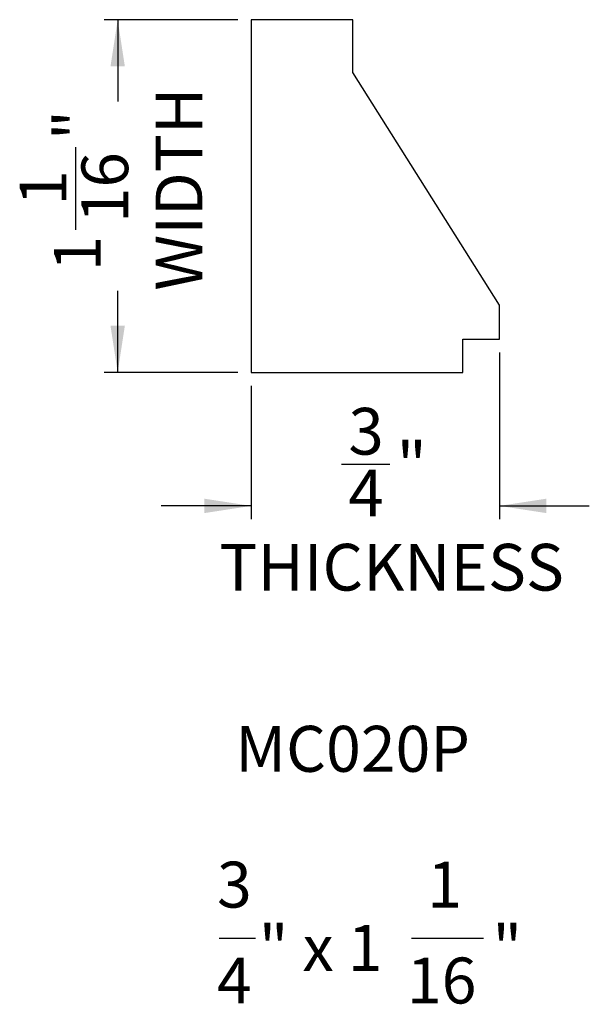
# Model space of a CAD drawing. Units: inches. Extents: x 3.23 to 4.91, y 4.89 to 7.79.
import ezdxf

# ---------------------------------------------------------------- set-up
doc = ezdxf.new("R2010")
doc.units = ezdxf.units.IN
doc.header["$MEASUREMENT"] = 0
doc.layers.add('FORMAT', color=7, linetype='Continuous')
doc.styles.add('SLDTEXTSTYLE0', font='TXT', dxfattribs={"width": 0.75})
doc.styles.add('SLDTEXTSTYLE1', font='TXT', dxfattribs={"width": 0.7})
doc.styles.add('SLDTEXTSTYLE2', font='TXT', dxfattribs={"width": 0.62})
doc.dimstyles.new('SLDDIMSTYLE0', dxfattribs={"dimtxt": 0.137795, "dimasz": 0.137795, "dimexe": 0, "dimexo": 0.0625, "dimgap": 0.034449, "dimtad": 0, "dimdec": 6, "dimrnd": 1e-09, "dimzin": 12, "dimdsep": 46, "dimlunit": 5, "dimtxsty": 'SLDTEXTSTYLE0', "dimsah": 1, "dimcen": 0.09, "dimadec": 0, "dimazin": 3, "dimtfac": 1, "dimtofl": 0, "dimtmove": 0, "dimatfit": 3, "dimfxl": 0, "dimfrac": 2, "dimtolj": 1, "dimtzin": 12, "dimarcsym": 0})
doc.dimstyles.new('SLDDIMSTYLE1', dxfattribs={"dimtxt": 0.137795, "dimasz": 0.137795, "dimexe": 0, "dimexo": 0.0625, "dimgap": 0.034449, "dimtad": 0, "dimdec": 6, "dimrnd": 1e-09, "dimzin": 12, "dimdsep": 46, "dimlunit": 5, "dimtxsty": 'SLDTEXTSTYLE0', "dimsah": 1, "dimcen": 0.09, "dimadec": 0, "dimazin": 3, "dimtfac": 1, "dimtmove": 0, "dimatfit": 0, "dimfxl": 0, "dimfrac": 2, "dimtolj": 1, "dimtzin": 12, "dimarcsym": 0})

# ---------------------------------------------------------------- blocks, each defined once
blk = doc.blocks.new('_D')
at = {"layer": 'FORMAT'}
for p, q in [((3.8695, 7.7903), (3.4758, 7.7903)), ((3.5152, 7.7903), (3.5152, 7.5494)), ((3.3917, 7.1707), (3.3917, 7.4147)), ((3.5152, 6.7501), (3.5152, 6.991)), ((3.8695, 6.7501), (3.4758, 6.7501))]:
    blk.add_line(p, q, dxfattribs=at)
for points in [[(3.5152, 7.7903), (3.494, 7.6525), (3.5364, 7.6525)], [(3.5152, 6.7501), (3.5364, 6.8879), (3.494, 6.8879)]]:
    blk.add_solid(points, dxfattribs=at)
at = {"layer": 'FORMAT', "char_height": 0.1378, "attachment_point": 1, "rotation": 90, "style": 'SLDTEXTSTYLE0'}
for s, insert in [('WIDTH', (3.6271, 6.991)), ('"', (3.3269, 7.4349)), ('16', (3.4084, 7.1909)), ('1', (3.2262, 7.2418)), ('1', (3.3269, 7.0487))]:
    blk.add_mtext(s, dxfattribs=dict(at, insert=insert))
blk = doc.blocks.new('_D_1')
at = {"layer": 'FORMAT'}
for p, q in [((4.6412, 6.8087), (4.6412, 6.317)), ((3.9089, 6.7107), (3.9089, 6.317)), ((4.1756, 6.4799), (4.3177, 6.4799)), ((3.9089, 6.3564), (3.6439, 6.3564)), ((4.6412, 6.3564), (4.9062, 6.3564))]:
    blk.add_line(p, q, dxfattribs=at)
for points in [[(3.9089, 6.3564), (3.7711, 6.3776), (3.7711, 6.3352)], [(4.6412, 6.3564), (4.779, 6.3352), (4.779, 6.3776)]]:
    blk.add_solid(points, dxfattribs=at)
at = {"layer": 'FORMAT', "char_height": 0.1378, "attachment_point": 1, "style": 'SLDTEXTSTYLE0'}
for s, insert in [('3', (4.1957, 6.6454)), ('"', (4.3379, 6.5447)), ('4', (4.1957, 6.4632)), ('THICKNESS', (3.8148, 6.2444))]:
    blk.add_mtext(s, dxfattribs=dict(at, insert=insert))
blk = doc.blocks.new('SW_NOTE_0')
at = {"layer": 'FORMAT', "color": 0}
for p, q in [((-0.0969, -0.4516), (0.0094, -0.4516)), ((0.4701, -0.4516), (0.6827, -0.4516))]:
    blk.add_line(p, q, dxfattribs=at)
at = {"layer": 'FORMAT', "color": 0, "attachment_point": 2}
for s, insert, char_height, style in [('MC020P', (0.2962, 0.1746), 0.13542, 'SLDTEXTSTYLE1'), ('3', (-0.0525, -0.2259), 0.1354, 'SLDTEXTSTYLE1'), ('1', (0.5677, -0.2259), 0.1354, 'SLDTEXTSTYLE1'), ('" x 1', (0.2019, -0.4126), 0.13542, 'SLDTEXTSTYLE2'), ('"', (0.7525, -0.4126), 0.1354, 'SLDTEXTSTYLE1'), ('4', (-0.0525, -0.5088), 0.1354, 'SLDTEXTSTYLE1'), ('16', (0.5589, -0.5088), 0.13542, 'SLDTEXTSTYLE1')]:
    blk.add_mtext(s, dxfattribs=dict(at, insert=insert, char_height=char_height, style=style))

msp = doc.modelspace()

# ---------------------------------------------------------------- linework, layer by layer
at = {"color": 7, "linetype": 'Continuous', "lineweight": 25}
for p, q in [((4.2089682, 7.7903283), (3.9089009, 7.7903283)), ((3.9089009, 7.7903283), (3.9089009, 6.7500726)), ((4.2089682, 7.6342795), (4.2089682, 7.7903283)), ((4.641237, 6.9483691), (4.2089682, 7.6342795)), ((4.641237, 6.8480942), (4.641237, 6.9483691)), ((4.5330766, 6.8480942), (4.641237, 6.8480942)), ((4.5330766, 6.7500726), (4.5330766, 6.8480942)), ((3.9089009, 6.7500726), (4.5330766, 6.7500726))]:
    msp.add_line(p, q, dxfattribs=at)

# ---------------------------------------------------------------- block references
at = {"layer": 'FORMAT'}
msp.add_blockref('SW_NOTE_0', (3.9118651, 5.5330577), dxfattribs=at)

# ---------------------------------------------------------------- dimensions: what is measured, and where the dimension line sits
dim = msp.add_linear_dim(base=(3.5152001, 6.7500726), p1=(3.9089009, 7.7903283), p2=(3.9089009, 6.7500726), angle=90, text='<>\\PWIDTH', dimstyle='SLDDIMSTYLE0', dxfattribs=at)
dim.commit()
dim.dimension.update_dxf_attribs({"geometry": '_D', "text_midpoint": (3.5152001, 7.2702005), "dimtype": 160})
dim = msp.add_linear_dim(base=(4.641237, 6.3563719), p1=(3.9089009, 6.7500726), p2=(4.641237, 6.8480942), text='<>\\PTHICKNESS', dimstyle='SLDDIMSTYLE1', dxfattribs=at)
dim.commit()
dim.dimension.update_dxf_attribs({"geometry": '_D_1', "text_midpoint": (4.2750689, 6.3563719), "dimtype": 160})

doc.saveas('drawing.dxf')
